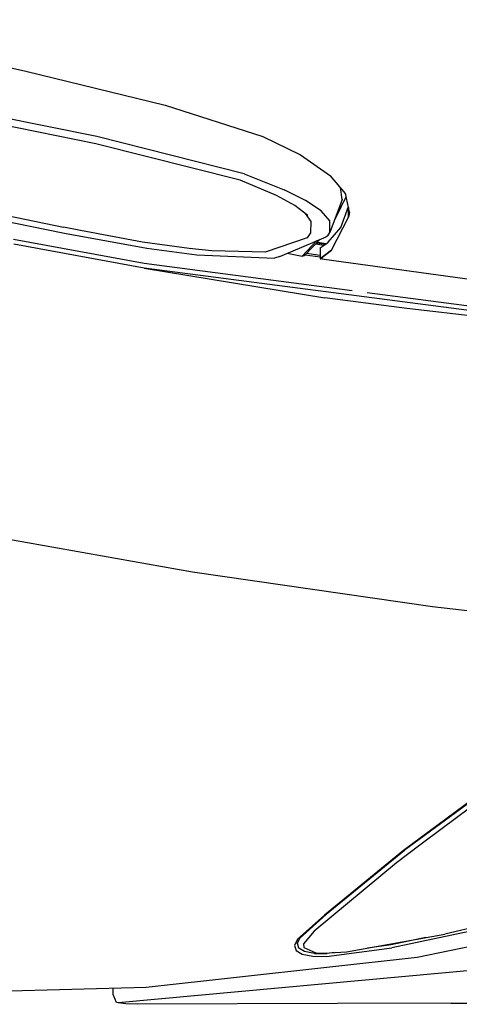
# Model space of a CAD drawing. Units: millimetres. Extents: x 984 to 8632, y -1627 to 1733.
# Drawn here: x 2163 to 2285, y -1204 to -931 of the extents above; entities that cross this region are included whole.
import ezdxf

# ---------------------------------------------------------------- set-up
doc = ezdxf.new("R2010")
doc.units = ezdxf.units.MM
doc.layers.add('1', color=7, linetype='CONTINUOUS', true_color=0xffffff)

msp = doc.modelspace()

# ---------------------------------------------------------------- linework, layer by layer
at = {"layer": '1', "color": 18, "linetype": 'CONTINUOUS'}
for p, q in [((2184.519348, -963.4104), (2024.249329, -930.97876)), ((2184.519348, -963.4104), (2024.249329, -930.97876)), ((2184.254211, -965.406006), (2024.279114, -933.011475)), ((2138.875793, -939.398926), (2164.763977, -945.272217)), ((2164.763977, -945.272217), (2203.519592, -954.723145)), ((2203.519592, -954.723145), (2230.59552, -963.409668)), ((2225.391663, -973.782227), (2184.519348, -963.4104)), ((2225.391663, -973.782227), (2184.519348, -963.4104)), ((2230.59552, -963.409668), (2241.037415, -968.533936)), ((2064.012512, -967.406982), (2175.525696, -990.256104)), ((2064.089172, -965.699951), (2175.253479, -988.618164)), ((2064.089172, -965.699951), (2175.253479, -988.618164)), ((2224.274475, -975.573242), (2184.254211, -965.406006)), ((2241.037415, -968.533936), (2249.378967, -974.330566)), ((2234.360168, -979.759521), (2224.274475, -975.573242)), ((2225.391663, -973.782227), (2236.53717, -978.185791)), ((2225.391663, -973.782227), (2236.53717, -978.185791)), ((2253.579895, -979.220703), (2249.378967, -974.330566)), ((2242.456116, -981.188721), (2236.53717, -978.185791)), ((2242.456116, -981.188721), (2236.53717, -978.185791)), ((2252.586243, -980.872314), (2252.144348, -977.549805)), ((2252.586243, -980.872314), (2252.144348, -977.549805)), ((2239.432678, -982.587891), (2234.360168, -979.759521)), ((2246.805969, -984.036133), (2242.456116, -981.188721)), ((2246.805969, -984.036133), (2242.456116, -981.188721)), ((2252.586243, -980.872314), (2249.197083, -990.022949)), ((2252.349915, -982.860596), (2253.727844, -980.217529)), ((2252.349915, -982.860596), (2253.727844, -980.217529)), ((2254.667053, -984.419189), (2253.579895, -979.220703)), ((2253.727844, -980.217529), (2253.600647, -979.31958)), ((2253.727844, -980.217529), (2253.600647, -979.31958)), ((2243.069885, -985.323975), (2239.432678, -982.587891)), ((2249.172668, -986.779297), (2246.805969, -984.036133)), ((2249.172668, -986.779297), (2246.805969, -984.036133)), ((2252.349915, -982.860596), (2250.679504, -986.266846)), ((2252.349915, -982.860596), (2250.679504, -986.266846)), ((2251.818176, -982.946289), (2252.349915, -982.860596)), ((2251.818665, -982.94458), (2252.349915, -982.860596)), ((2252.238342, -988.633057), (2254.335266, -982.832031)), ((2254.397034, -985.827881), (2254.397034, -983.127686)), ((2254.397034, -983.127686), (2254.397034, -985.827881)), ((2242.376282, -984.802002), (2243.958801, -987.001465)), ((2249.185852, -988.518799), (2249.172668, -986.779297)), ((2249.185852, -988.518799), (2249.172668, -986.779297)), ((2249.673889, -995.012939), (2254.397034, -985.827881)), ((2249.673889, -995.012939), (2254.397034, -985.827881)), ((2250.531067, -986.421387), (2250.679504, -986.266846)), ((2250.531067, -986.421387), (2250.679504, -986.266846)), ((2254.397034, -985.827881), (2254.667053, -984.419189)), ((2254.667053, -984.419189), (2254.397034, -985.827881)), ((2179.939758, -989.505371), (2175.253479, -988.618164)), ((2179.939758, -989.505371), (2175.253479, -988.618164)), ((2197.145569, -992.706299), (2179.939758, -989.505371)), ((2197.145569, -992.706299), (2179.939758, -989.505371)), ((2243.958801, -987.001465), (2243.845276, -990.121826)), ((2243.958801, -987.001465), (2243.845276, -990.121826)), ((2248.738342, -992.754639), (2252.238342, -988.633057)), ((2249.1922, -989.336914), (2249.185852, -988.519043)), ((2249.1922, -989.336914), (2249.185852, -988.519043)), ((2249.197083, -990.022949), (2249.1922, -989.338867)), ((2249.197083, -990.022949), (2249.1922, -989.338867)), ((2197.612366, -998.662598), (2161.363586, -992.047607)), ((2197.612366, -998.662598), (2161.363586, -992.047607)), ((2175.525696, -990.256104), (2198.34845, -994.375732)), ((2242.878723, -991.553955), (2231.261292, -995.50293)), ((2242.878723, -991.553955), (2231.261292, -995.50293)), ((2235.325012, -996.69165), (2248.147034, -991.233887)), ((2241.528137, -996.5896), (2245.58429, -992.324707)), ((2241.528137, -996.5896), (2245.58429, -992.324707)), ((2246.526184, -991.923828), (2242.199768, -996.459961)), ((2243.845276, -990.121826), (2242.878723, -991.553955)), ((2243.845276, -990.121826), (2242.878723, -991.553955)), ((2248.607727, -991.01123), (2248.147034, -991.233887)), ((2248.607727, -991.01123), (2249.197083, -990.022949)), ((2197.684387, -999.928955), (2161.439026, -993.304199)), ((2210.171692, -994.52124), (2197.145569, -992.706299)), ((2210.171692, -994.52124), (2197.145569, -992.706299)), ((2198.34845, -994.375732), (2212.274963, -996.277588)), ((2216.406311, -995.138428), (2210.171692, -994.52124)), ((2216.406311, -995.138428), (2210.171692, -994.52124)), ((2245.320374, -993.188232), (2247.527649, -993.60083)), ((2245.320374, -993.188232), (2247.527649, -993.60083)), ((2245.588684, -992.906982), (2247.965881, -993.294434)), ((2245.695374, -992.794922), (2248.150208, -993.165771)), ((2245.725403, -992.763672), (2248.231506, -993.108887)), ((2246.542542, -994.289551), (2248.150208, -993.165771)), ((2246.542542, -994.289551), (2246.542542, -997.330322)), ((2246.542542, -997.330322), (2249.673889, -995.012939)), ((2249.673889, -995.012939), (2246.542542, -997.330322)), ((2248.150208, -993.165771), (2248.738342, -992.754639)), ((2212.274963, -996.277588), (2233.840393, -997.213379)), ((2231.261292, -995.50293), (2216.406311, -995.138428)), ((2231.261292, -995.50293), (2216.406311, -995.138428)), ((2235.325012, -996.69165), (2233.840393, -997.213379)), ((2237.308411, -995.847412), (2241.528137, -996.5896)), ((2241.528137, -996.5896), (2242.199768, -996.459961)), ((2246.542542, -996.871826), (2242.333801, -996.31958)), ((2246.542542, -996.871826), (2242.333801, -996.31958)), ((2246.542542, -996.405273), (2242.729309, -995.905029)), ((2246.542542, -996.405273), (2242.729309, -995.905029)), ((2246.542542, -997.330322), (2246.71344, -997.391113)), ((2247.059387, -997.461914), (2246.71344, -997.391113)), ((2247.245911, -997.495361), (2247.059387, -997.461914)), ((2247.608948, -997.553955), (2247.245911, -997.495361)), ((2313.067444, -1006.604492), (2247.608948, -997.553955)), ((2255.365051, -1006.271973), (2197.612366, -998.662598)), ((2255.365051, -1006.271973), (2197.612366, -998.662598)), ((2197.684387, -999.928955), (2247.783997, -1008.210205)), ((2387.320374, -1024.776855), (2197.684387, -999.928955)), ((2387.320374, -1024.776855), (2197.684387, -999.928955)), ((2270.537415, -1011.194092), (2247.783997, -1008.210205)), ((2270.537415, -1011.194092), (2247.783997, -1008.210205)), ((2387.243713, -1023.648193), (2259.538391, -1006.822021)), ((2387.243713, -1023.648193), (2259.538391, -1006.822021)), ((2387.320374, -1024.776855), (2270.537415, -1011.194092)), ((2211.036926, -1084.415771), (2115.684631, -1067.438477)), ((2211.036926, -1084.415771), (2115.684631, -1067.438477)), ((2277.690491, -1094.003174), (2211.036926, -1084.415771)), ((2277.690491, -1094.003174), (2211.036926, -1084.415771)), ((2348.679993, -1102.048828), (2277.690491, -1094.003174)), ((2348.679993, -1102.048828), (2277.690491, -1094.003174)), ((2293.896301, -1143.696533), (2269.615295, -1161.634766)), ((2293.896301, -1143.696533), (2269.615295, -1161.634766)), ((2294.057678, -1143.86499), (2269.857239, -1161.684082)), ((2287.971008, -1149.889893), (2280.398499, -1155.53418)), ((2280.398499, -1155.53418), (2274.152893, -1160.166504)), ((2269.615295, -1161.634766), (2247.666565, -1179.634033)), ((2269.615295, -1161.634766), (2247.666565, -1179.634033)), ((2269.929993, -1161.630615), (2248.165833, -1179.466797)), ((2274.152893, -1160.166504), (2267.714172, -1165.077148)), ((2267.714172, -1165.077148), (2244.839905, -1184.008789)), ((2247.666565, -1179.634033), (2240.257629, -1186.290527)), ((2247.666565, -1179.634033), (2240.257629, -1186.290527)), ((2248.165833, -1179.466797), (2240.798157, -1186.083496)), ((2298.908508, -1180.727539), (2281.144592, -1184.852295)), ((2296.608459, -1182.307373), (2266.389954, -1188.666748)), ((2296.608459, -1182.307373), (2266.389954, -1188.666748)), ((2273.392395, -1191.297852), (2312.577942, -1183.088135)), ((2240.257629, -1186.290527), (2239.355774, -1188.053467)), ((2240.257629, -1186.290527), (2239.355774, -1188.053467)), ((2240.903137, -1185.989014), (2240.075012, -1187.606201)), ((2244.839905, -1184.008789), (2241.855042, -1187.582275)), ((2253.846985, -1189.772461), (2281.144592, -1184.852295)), ((2275.846985, -1185.807129), (2266.256653, -1187.817871)), ((2275.846985, -1185.807129), (2266.256653, -1187.817871)), ((2239.355774, -1188.053467), (2239.848938, -1189.443604)), ((2239.355774, -1188.053467), (2239.848938, -1189.443604)), ((2240.075012, -1187.606201), (2240.185364, -1187.346924)), ((2240.628235, -1188.72998), (2240.185364, -1187.346924)), ((2240.628235, -1188.72998), (2240.185364, -1187.346924)), ((2242.194397, -1189.676025), (2240.628235, -1188.72998)), ((2242.194397, -1189.676025), (2240.628235, -1188.72998)), ((2241.855042, -1187.582275), (2241.968567, -1188.599365)), ((2241.968567, -1188.599365), (2245.258118, -1190.062256)), ((2248.223206, -1191.080566), (2266.389954, -1188.666748)), ((2248.223206, -1191.080566), (2266.389954, -1188.666748)), ((2266.256653, -1187.817871), (2259.613831, -1188.73291)), ((2266.256653, -1187.817871), (2259.613831, -1188.73291)), ((2198.221252, -1199.629883), (2273.392395, -1191.297852)), ((2239.848938, -1189.443604), (2241.537415, -1190.407715)), ((2239.848938, -1189.443604), (2241.537415, -1190.407715)), ((2241.537415, -1190.407715), (2244.445374, -1190.985596)), ((2241.537415, -1190.407715), (2244.445374, -1190.985596)), ((2244.896057, -1190.222168), (2242.194397, -1189.676025)), ((2244.896057, -1190.222168), (2242.194397, -1189.676025)), ((2244.445374, -1190.985596), (2248.223206, -1191.080566)), ((2244.445374, -1190.985596), (2248.223206, -1191.080566)), ((2244.896057, -1190.222168), (2248.420471, -1190.274902)), ((2244.896057, -1190.222168), (2248.420471, -1190.274902)), ((2245.258118, -1190.062256), (2247.546448, -1190.178467)), ((2247.546448, -1190.178467), (2253.846985, -1189.772461)), ((2250.504456, -1189.987793), (2248.420471, -1190.274902)), ((2250.504456, -1189.987793), (2248.420471, -1190.274902)), ((2301.832092, -1193.731201), (2190.398499, -1203.980225)), ((2301.832092, -1193.731201), (2190.398499, -1203.980225)), ((2035.566956, -1203.718994), (2198.221252, -1199.629883)), ((2189.000793, -1200.422852), (2189.000793, -1199.862061)), ((2189.000793, -1201.6521), (2189.000793, -1200.422852)), ((2190.014221, -1203.863525), (2189.000793, -1201.6521)), ((2190.398499, -1203.980225), (2190.014221, -1203.863525)), ((2192.546204, -1204.254639), (2190.398499, -1203.980225)), ((2195.703674, -1204.355469), (2192.546204, -1204.254639)), ((2251.313782, -1204.169189), (2195.703674, -1204.355469)), ((2282.8526, -1204.043945), (2251.313782, -1204.169189)), ((2282.8526, -1204.043945), (2335.299622, -1203.766846))]:
    msp.add_line(p, q, dxfattribs=at)

doc.saveas('drawing.dxf')
